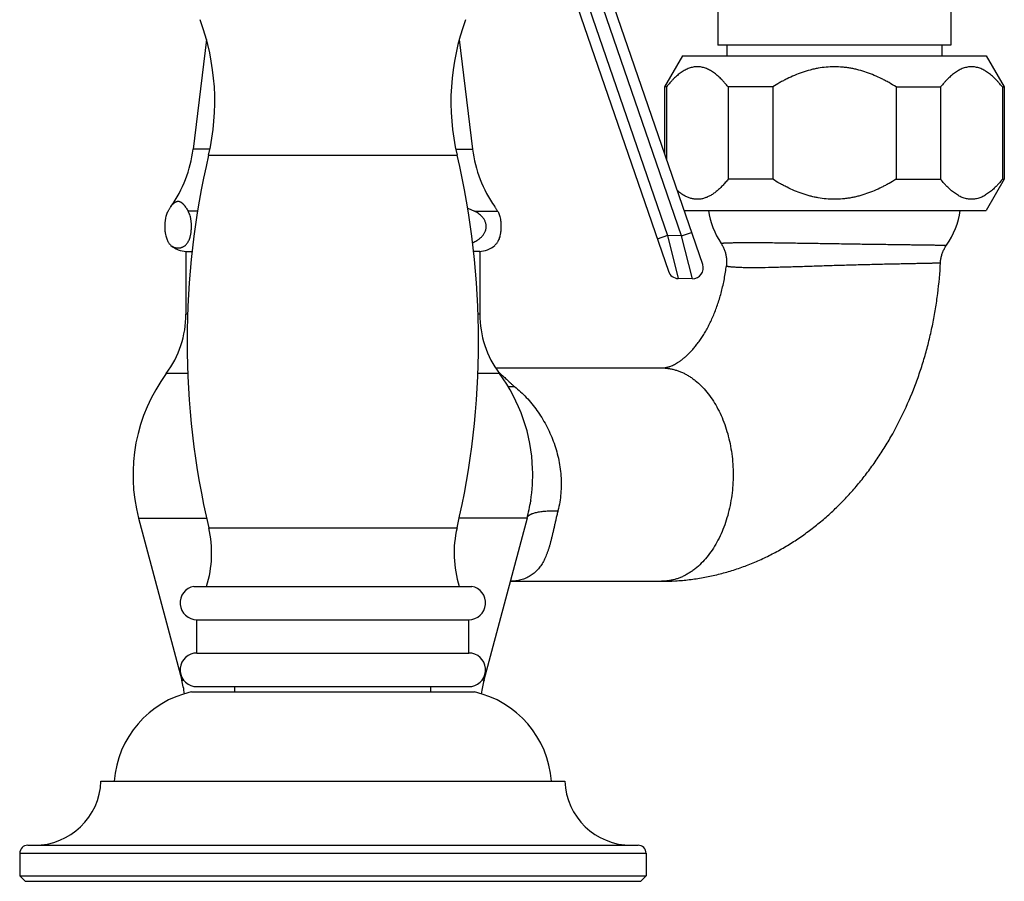
# Model space of a CAD drawing. Units: inches. Extents: x 0 to 11, y 0 to 8.5.
# Drawn here: x 6.4 to 8.2, y 1.9 to 3.6 of the extents above; entities that cross this region are included whole.
import ezdxf

# ---------------------------------------------------------------- set-up
doc = ezdxf.new("R2010")
doc.units = ezdxf.units.IN
doc.header["$LTSCALE"] = 0.605
doc.header["$MEASUREMENT"] = 0
doc.layers.get('0').update_dxf_attribs({"linetype": 'CONTINUOUS'})

msp = doc.modelspace()

# ---------------------------------------------------------------- linework, layer by layer
at = {"color": 7, "linetype": 'CONTINUOUS'}
for p, q in [((8.1305, 4.2722), (8.1305, 3.5162)), ((7.6935, 4.0999), (7.6935, 3.5162)), ((7.3397, 3.8495), (7.6005, 3.0919)), ((7.3586, 3.8561), (7.5987, 3.1588)), ((7.6253, 3.1584), (7.4115, 3.7792)), ((7.665, 3.1045), (7.4304, 3.7857)), ((6.7339, 3.5267), (6.7089, 3.3207)), ((7.2082, 3.5267), (7.2333, 3.3207)), ((8.1305, 3.5162), (7.6935, 3.5162)), ((7.7102, 3.5162), (7.7102, 3.4962)), ((8.1137, 3.5162), (8.1137, 3.4962)), ((7.627, 3.4962), (7.5932, 3.4377)), ((7.627, 3.4962), (8.197, 3.4962)), ((8.197, 3.4962), (8.2307, 3.4377)), ((7.5969, 3.4377), (7.5932, 3.4377)), ((7.5932, 3.4377), (7.5932, 3.3128)), ((7.5969, 3.4377), (7.5969, 3.3021)), ((7.7963, 3.4377), (7.7126, 3.4377)), ((7.7126, 3.4377), (7.7126, 3.2646)), ((7.7963, 3.4377), (7.7963, 3.2646)), ((8.0277, 3.4377), (8.1113, 3.4377)), ((8.0277, 3.4377), (8.0277, 3.2646)), ((8.1113, 3.4377), (8.1113, 3.2646)), ((8.2271, 3.4377), (8.2307, 3.4377)), ((8.2271, 3.4377), (8.2271, 3.2646)), ((8.2307, 3.4377), (8.2307, 3.2646)), ((6.7404, 3.3207), (6.7089, 3.3207)), ((6.738, 3.3097), (7.2041, 3.3097)), ((7.2017, 3.3207), (7.2333, 3.3207)), ((7.7963, 3.2646), (7.7126, 3.2646)), ((8.0277, 3.2646), (8.1113, 3.2646)), ((8.2307, 3.2646), (8.197, 3.2062)), ((8.2271, 3.2646), (8.2307, 3.2646)), ((6.7172, 3.2047), (6.6996, 3.2047)), ((7.224, 3.2106), (7.2366, 3.2047)), ((7.2366, 3.2047), (7.2802, 3.2047)), ((7.6299, 3.2062), (8.197, 3.2062)), ((7.5987, 3.1588), (7.5797, 3.1523)), ((7.6253, 3.1584), (7.5987, 3.1588)), ((7.5987, 3.1588), (7.6191, 3.0784)), ((7.6253, 3.1583), (7.6442, 3.1649)), ((7.6457, 3.078), (7.6253, 3.1584)), ((6.6955, 3.1292), (6.7069, 3.1292)), ((6.6955, 3.1292), (6.6955, 3.0118)), ((7.2467, 3.1292), (7.2352, 3.1292)), ((7.2467, 3.1292), (7.2467, 3.0118)), ((7.7094, 3.1032), (7.7093, 3.1024)), ((7.6457, 3.078), (7.6191, 3.0784)), ((6.6985, 3.0118), (6.6955, 3.0118)), ((7.2467, 3.0118), (7.2437, 3.0118)), ((6.6988, 2.9001), (6.6586, 2.9001)), ((7.2835, 2.9001), (7.2434, 2.9001)), ((7.2762, 2.9107), (7.5877, 2.9107)), ((7.3459, 2.7215), (7.3459, 2.7215)), ((7.3422, 2.6613), (7.3422, 2.6612)), ((6.6067, 2.629), (6.734, 2.629)), ((6.6067, 2.629), (6.6876, 2.325)), ((7.3354, 2.629), (7.2081, 2.629)), ((7.3354, 2.629), (7.2546, 2.325)), ((6.7381, 2.6112), (7.204, 2.6112)), ((6.7105, 2.5012), (7.2317, 2.5012)), ((7.304, 2.5107), (7.5877, 2.5107)), ((6.7161, 2.4387), (7.2261, 2.4387)), ((6.7161, 2.3762), (6.7161, 2.4387)), ((7.2261, 2.3762), (7.2261, 2.4387)), ((6.7161, 2.3762), (7.2261, 2.3762)), ((6.6876, 2.325), (6.6915, 2.325)), ((6.7105, 2.3137), (7.2317, 2.3137)), ((6.7871, 2.3032), (6.7871, 2.3137)), ((7.1551, 2.3032), (7.1551, 2.3137)), ((7.2546, 2.325), (7.2507, 2.325)), ((6.7056, 2.3032), (7.2366, 2.3032)), ((6.5361, 2.1357), (7.4061, 2.1357)), ((6.3986, 2.0157), (7.5436, 2.0157)), ((6.3836, 2.0007), (7.5586, 2.0007)), ((6.3836, 2.0007), (6.3836, 1.9582)), ((7.5586, 2.0007), (7.5586, 1.9582)), ((6.3836, 1.9582), (7.5586, 1.9582)), ((6.3836, 1.9582), (6.3936, 1.9482)), ((7.5586, 1.9582), (7.5486, 1.9482)), ((6.3936, 1.9482), (7.5486, 1.9482))]:
    msp.add_line(p, q, dxfattribs=at)
for points in [[(7.6994, 3.1442), (7.6999, 3.1435), (7.7007, 3.142), (7.7016, 3.1406), (7.7024, 3.1391), (7.7032, 3.1376), (7.7039, 3.1361), (7.7046, 3.1346), (7.7052, 3.133), (7.7058, 3.1314), (7.7064, 3.1298), (7.7069, 3.1282), (7.7074, 3.1266), (7.7078, 3.125), (7.7082, 3.1233), (7.7086, 3.1217), (7.7089, 3.12), (7.7091, 3.1183), (7.7093, 3.1167), (7.7095, 3.115), (7.7096, 3.1133), (7.7097, 3.1116), (7.7097, 3.1099), (7.7097, 3.1082), (7.7096, 3.1065)], [(8.1149, 3.1268), (8.1155, 3.1284), (8.1161, 3.1299), (8.1168, 3.1315), (8.1176, 3.133), (8.1183, 3.1345), (8.1192, 3.1359), (8.12, 3.1374), (8.1209, 3.1388), (8.1218, 3.1402), (8.1222, 3.1407)], [(8.111, 3.108), (8.111, 3.1088), (8.1111, 3.1104), (8.1113, 3.1121), (8.1115, 3.1138), (8.1118, 3.1154), (8.1121, 3.1171), (8.1124, 3.1187), (8.1128, 3.1204), (8.1133, 3.122), (8.1138, 3.1236), (8.1143, 3.1252), (8.1149, 3.1268)], [(7.7096, 3.1065), (7.7095, 3.1049), (7.7094, 3.1032)]]:
    msp.add_lwpolyline(points, dxfattribs=at)
for centre, radius, start, end in [((6.3101, 3.4102), 0.4395, 346.7837, 20.4446), ((7.632, 3.4102), 0.4395, 159.5554, 193.2163), ((6.4761, 3.349), 0.2345, 324.6024, 353.0751), ((8.2241, 2.9607), 1.5265, 166.7837, 193.2356), ((5.7181, 2.9607), 1.5265, 346.7644, 13.2163), ((7.4661, 3.349), 0.2345, 186.9249, 215.3976), ((7.8245, 3.227), 0.15, 187.9649, 213.4757), ((7.9995, 3.227), 0.15, 324.9175, 352.0351), ((6.6978, 3.1759), 0.0467, 229.151, 268.2227), ((7.2443, 3.1759), 0.0467, 271.7773, 310.849), ((7.646, 3.098), 0.02, 269, 19), ((7.6194, 3.0984), 0.02, 199, 269), ((6.508, 3.0118), 0.1875, 323.4506, 360), ((7.4342, 3.0118), 0.1875, 180, 216.5494), ((6.9141, 2.7107), 0.318, 143.4506, 194.8843), ((7.2494, 2.8521), 0.0596, 55.6385, 56.3949), ((7.2474, 2.8492), 0.0631, 53.8037, 55.6344), ((7.0281, 2.7107), 0.318, 1.9374, 36.5494), ((7.0274, 2.7108), 0.3187, 351.0678, 1.9259), ((7.0281, 2.7107), 0.318, 345.1157, 351.0562), ((6.5352, 2.5634), 0.2085, 342.6251, 13.2356), ((7.407, 2.5634), 0.2085, 166.7644, 197.3749), ((6.7161, 2.4702), 0.0315, 100.2222, 270), ((7.2261, 2.4702), 0.0315, 270, 79.7778), ((6.7161, 2.3447), 0.0315, 90, 259.7778), ((7.2261, 2.3447), 0.0315, 280.2222, 90), ((6.4421, 2.2598), 0.254, 9.0893, 14.8843), ((7.5001, 2.2598), 0.254, 165.1157, 170.9107), ((6.7456, 2.1226), 0.185, 102.4978, 175.9344), ((7.1965, 2.1226), 0.185, 4.0656, 77.5022), ((6.4112, 2.1407), 0.125, 270, 357.7076), ((7.531, 2.1407), 0.125, 182.2924, 270), ((6.3986, 2.0007), 0.015, 90, 180), ((7.5436, 2.0007), 0.015, 0, 90)]:
    msp.add_arc(centre, radius, start, end, dxfattribs=at)
for points, knots in [([(7.7126, 3.4377), (7.7105, 3.4404), (7.7072, 3.4443), (7.7027, 3.4493), (7.6992, 3.4529), (7.6958, 3.4562), (7.6923, 3.4593), (7.6887, 3.4622), (7.6851, 3.4648), (7.6814, 3.4672), (7.6777, 3.4694), (7.6739, 3.4712), (7.6702, 3.4727), (7.6663, 3.4739), (7.6625, 3.4748), (7.6586, 3.4753), (7.6548, 3.4755), (7.6509, 3.4753), (7.647, 3.4748), (7.6432, 3.4739), (7.6394, 3.4727), (7.6356, 3.4712), (7.6319, 3.4694), (7.6281, 3.4672), (7.6245, 3.4648), (7.6209, 3.4622), (7.6173, 3.4593), (7.6138, 3.4562), (7.6103, 3.4529), (7.6069, 3.4493), (7.6023, 3.4443), (7.599, 3.4404), (7.5969, 3.4377)], [0, 0, 0, 0, 0.072227, 0.107369, 0.141816, 0.175535, 0.208504, 0.240701, 0.272118, 0.302759, 0.332643, 0.361811, 0.390328, 0.418281, 0.445784, 0.472973, 0.5, 0.527027, 0.554216, 0.581719, 0.609672, 0.638189, 0.667357, 0.697241, 0.727882, 0.759299, 0.791496, 0.824465, 0.858184, 0.892631, 0.927773, 1, 1, 1, 1]), ([(7.912, 3.4754), (7.9068, 3.4754), (7.8966, 3.4749), (7.8838, 3.4732), (7.8737, 3.4712), (7.8637, 3.4688), (7.8514, 3.465), (7.837, 3.4595), (7.8254, 3.4541), (7.8162, 3.4494), (7.8072, 3.4444), (7.8006, 3.4405), (7.7963, 3.4377)], [0, 0, 0, 0, 0.124988, 0.249975, 0.312485, 0.374993, 0.499987, 0.624985, 0.749984, 0.81249, 0.874998, 1, 1, 1, 1]), ([(8.0277, 3.4377), (8.0234, 3.4405), (8.0167, 3.4444), (8.0077, 3.4494), (7.9986, 3.4541), (7.9869, 3.4595), (7.9725, 3.465), (7.9602, 3.4688), (7.9502, 3.4712), (7.9427, 3.4727), (7.935, 3.4739), (7.9248, 3.475), (7.9171, 3.4754), (7.912, 3.4754)], [0, 0, 0, 0, 0.124998, 0.187504, 0.250009, 0.375004, 0.499998, 0.624989, 0.687496, 0.750003, 0.812509, 0.875016, 1, 1, 1, 1]), ([(8.2271, 3.4377), (8.2249, 3.4404), (8.2216, 3.4443), (8.2171, 3.4493), (8.2137, 3.4529), (8.2102, 3.4562), (8.2067, 3.4593), (8.2031, 3.4622), (8.1995, 3.4648), (8.1958, 3.4672), (8.1921, 3.4694), (8.1884, 3.4712), (8.1846, 3.4727), (8.1808, 3.4739), (8.1769, 3.4748), (8.1731, 3.4753), (8.1692, 3.4755), (8.1653, 3.4753), (8.1615, 3.4748), (8.1576, 3.4739), (8.1538, 3.4727), (8.15, 3.4712), (8.1463, 3.4694), (8.1426, 3.4672), (8.1389, 3.4648), (8.1353, 3.4622), (8.1317, 3.4593), (8.1282, 3.4562), (8.1247, 3.4529), (8.1213, 3.4493), (8.1167, 3.4443), (8.1135, 3.4404), (8.1113, 3.4377)], [0, 0, 0, 0, 0.072227, 0.107369, 0.141816, 0.175535, 0.208504, 0.240701, 0.272118, 0.302759, 0.332643, 0.361811, 0.390328, 0.418281, 0.445784, 0.472973, 0.5, 0.527027, 0.554216, 0.581719, 0.609672, 0.638189, 0.667357, 0.697241, 0.727882, 0.759299, 0.791496, 0.824465, 0.858184, 0.892631, 0.927773, 1, 1, 1, 1]), ([(7.7126, 3.2646), (7.7109, 3.2624), (7.7074, 3.2582), (7.7019, 3.2521), (7.6963, 3.2466), (7.6905, 3.2415), (7.6846, 3.2371), (7.6796, 3.234), (7.6755, 3.2319), (7.6724, 3.2306), (7.6694, 3.2294), (7.6662, 3.2285), (7.6631, 3.2277), (7.66, 3.2272), (7.6568, 3.227), (7.6537, 3.2269), (7.6506, 3.2271), (7.6474, 3.2276), (7.6443, 3.2282), (7.6401, 3.2294), (7.6349, 3.2314), (7.6288, 3.2346), (7.6229, 3.2386), (7.6191, 3.2416), (7.6172, 3.2432)], [0, 0, 0, 0, 0.074386, 0.146606, 0.216472, 0.283837, 0.348607, 0.410792, 0.44097, 0.470577, 0.499667, 0.528303, 0.556565, 0.584544, 0.612342, 0.640066, 0.667829, 0.695738, 0.723898, 0.752404, 0.810745, 0.871297, 0.934347, 1, 1, 1, 1]), ([(7.912, 3.227), (7.9068, 3.227), (7.8966, 3.2274), (7.8838, 3.2291), (7.8737, 3.2312), (7.8637, 3.2336), (7.8514, 3.2373), (7.837, 3.2429), (7.8254, 3.2483), (7.8162, 3.253), (7.8072, 3.2579), (7.8006, 3.2619), (7.7963, 3.2646)], [0, 0, 0, 0, 0.124988, 0.249975, 0.312485, 0.374993, 0.499987, 0.624985, 0.749984, 0.81249, 0.874998, 1, 1, 1, 1]), ([(8.0277, 3.2646), (8.0234, 3.2619), (8.0167, 3.2579), (8.0077, 3.253), (7.9986, 3.2483), (7.9869, 3.2429), (7.9725, 3.2373), (7.9602, 3.2336), (7.9502, 3.2312), (7.9427, 3.2296), (7.935, 3.2285), (7.9248, 3.2273), (7.9171, 3.227), (7.912, 3.227)], [0, 0, 0, 0, 0.124998, 0.187504, 0.250009, 0.375004, 0.499998, 0.624989, 0.687496, 0.750003, 0.812509, 0.875016, 1, 1, 1, 1]), ([(8.2271, 3.2646), (8.2249, 3.2619), (8.2216, 3.258), (8.2171, 3.253), (8.2137, 3.2495), (8.2102, 3.2462), (8.2067, 3.2431), (8.2031, 3.2402), (8.1995, 3.2375), (8.1958, 3.2351), (8.1921, 3.233), (8.1884, 3.2312), (8.1846, 3.2297), (8.1808, 3.2285), (8.1769, 3.2276), (8.1731, 3.2271), (8.1692, 3.2269), (8.1653, 3.2271), (8.1615, 3.2276), (8.1576, 3.2285), (8.1538, 3.2297), (8.15, 3.2312), (8.1463, 3.233), (8.1426, 3.2351), (8.1389, 3.2375), (8.1353, 3.2402), (8.1317, 3.2431), (8.1282, 3.2462), (8.1247, 3.2495), (8.1213, 3.253), (8.1167, 3.258), (8.1135, 3.2619), (8.1113, 3.2646)], [0, 0, 0, 0, 0.072227, 0.107369, 0.141816, 0.175535, 0.208504, 0.240701, 0.272118, 0.302759, 0.332643, 0.361811, 0.390328, 0.418281, 0.445784, 0.472973, 0.5, 0.527027, 0.554216, 0.581719, 0.609672, 0.638189, 0.667357, 0.697241, 0.727882, 0.759299, 0.791496, 0.824465, 0.858184, 0.892631, 0.927773, 1, 1, 1, 1]), ([(6.6672, 3.2131), (6.6679, 3.214), (6.6689, 3.2153), (6.6702, 3.2169), (6.6712, 3.2181), (6.6722, 3.2191), (6.6732, 3.22), (6.6743, 3.2208), (6.6753, 3.2215), (6.6763, 3.2221), (6.6773, 3.2226), (6.6784, 3.223), (6.6794, 3.2232), (6.6804, 3.2233), (6.6815, 3.2233), (6.6825, 3.2231), (6.6839, 3.2227), (6.6853, 3.2221), (6.6866, 3.2212), (6.6877, 3.2205), (6.6887, 3.2196), (6.6897, 3.2187), (6.6907, 3.2176), (6.6917, 3.2165), (6.6927, 3.2152), (6.694, 3.2134), (6.6957, 3.211), (6.6977, 3.2079), (6.6989, 3.2058), (6.6996, 3.2047)], [0, 0, 0, 0, 0.073436, 0.10817, 0.141503, 0.173398, 0.203838, 0.232839, 0.260448, 0.286755, 0.311905, 0.336092, 0.359566, 0.38262, 0.405578, 0.428771, 0.452509, 0.502627, 0.529464, 0.557648, 0.587248, 0.618298, 0.650798, 0.684724, 0.720029, 0.756656, 0.83359, 0.914917, 1, 1, 1, 1]), ([(6.6619, 3.2047), (6.6614, 3.2038), (6.6604, 3.2019), (6.6591, 3.1985), (6.6578, 3.1945), (6.657, 3.1906), (6.6564, 3.187), (6.656, 3.1839), (6.6557, 3.1806), (6.6556, 3.1771), (6.6556, 3.1736), (6.6558, 3.1702), (6.6561, 3.167), (6.6566, 3.1631), (6.6574, 3.1589), (6.6586, 3.1546), (6.66, 3.1511), (6.6614, 3.1481), (6.6628, 3.1457), (6.6642, 3.1437), (6.6657, 3.142), (6.6667, 3.141), (6.6672, 3.1406)], [0, 0, 0, 0, 0.044735, 0.096598, 0.157735, 0.230854, 0.272776, 0.318488, 0.367669, 0.419297, 0.471624, 0.522658, 0.570847, 0.615404, 0.693335, 0.758297, 0.8131, 0.860098, 0.901079, 0.9374, 0.970102, 1, 1, 1, 1]), ([(6.6619, 3.2047), (6.6624, 3.2054), (6.6632, 3.2069), (6.6646, 3.2091), (6.6659, 3.2111), (6.6668, 3.2125), (6.6672, 3.2131)], [0, 0, 0, 0, 0.261917, 0.516491, 0.762814, 1, 1, 1, 1]), ([(6.6672, 3.1406), (6.6678, 3.1401), (6.6685, 3.1395), (6.6696, 3.1388), (6.6706, 3.1382), (6.672, 3.1375), (6.6736, 3.1368), (6.6752, 3.1364), (6.6768, 3.136), (6.6784, 3.1358), (6.6805, 3.1356), (6.6827, 3.1357), (6.6848, 3.136), (6.6864, 3.1364), (6.688, 3.1369), (6.6896, 3.1375), (6.6912, 3.1383), (6.6928, 3.1394), (6.6944, 3.1406), (6.696, 3.1422), (6.6975, 3.144), (6.6991, 3.1462), (6.7006, 3.149), (6.702, 3.1523), (6.7031, 3.1555), (6.7039, 3.1585), (6.7045, 3.1612), (6.705, 3.1641), (6.7054, 3.1673), (6.7057, 3.1708), (6.7059, 3.1744), (6.7059, 3.1782), (6.7057, 3.1818), (6.7053, 3.1853), (6.7049, 3.1884), (6.7044, 3.1913), (6.7036, 3.1945), (6.7026, 3.198), (6.7012, 3.2016), (6.7001, 3.2037), (6.6996, 3.2047)], [0, 0, 0, 0, 0.020574, 0.030359, 0.03987, 0.058208, 0.075853, 0.093001, 0.109807, 0.12639, 0.14285, 0.175711, 0.192301, 0.209117, 0.22628, 0.243946, 0.262314, 0.281645, 0.302273, 0.324627, 0.349259, 0.376879, 0.408411, 0.445082, 0.488544, 0.513488, 0.540976, 0.571297, 0.604613, 0.640758, 0.678981, 0.717874, 0.755765, 0.791366, 0.824064, 0.853782, 0.880721, 0.927455, 0.966596, 1, 1, 1, 1]), ([(7.2333, 3.1456), (7.2347, 3.1462), (7.2374, 3.1475), (7.2407, 3.1494), (7.2433, 3.151), (7.2452, 3.1524), (7.247, 3.1538), (7.2495, 3.1559), (7.2517, 3.1583), (7.2538, 3.161), (7.2552, 3.1632), (7.2564, 3.1655), (7.2575, 3.1681), (7.2582, 3.1708), (7.2587, 3.1736), (7.2588, 3.1765), (7.2586, 3.1794), (7.258, 3.1821), (7.2571, 3.1848), (7.256, 3.1873), (7.2547, 3.1896), (7.2532, 3.1917), (7.2511, 3.1943), (7.2482, 3.1971), (7.2445, 3.2001), (7.2406, 3.2026), (7.2379, 3.204), (7.2366, 3.2047)], [0, 0, 0, 0, 0.055916, 0.112622, 0.141364, 0.17042, 0.199843, 0.2297, 0.29099, 0.322638, 0.355072, 0.388376, 0.422591, 0.457668, 0.493422, 0.529521, 0.565534, 0.60106, 0.635818, 0.669681, 0.702642, 0.734762, 0.766133, 0.82698, 0.885916, 0.943466, 1, 1, 1, 1]), ([(7.2802, 3.2047), (7.2798, 3.2054), (7.2789, 3.2069), (7.2776, 3.2091), (7.2763, 3.2111), (7.2754, 3.2125), (7.2749, 3.2131)], [0, 0, 0, 0, 0.261917, 0.516491, 0.762814, 1, 1, 1, 1]), ([(7.2802, 3.2047), (7.2807, 3.2038), (7.2817, 3.2019), (7.2831, 3.1985), (7.2843, 3.1945), (7.2852, 3.1906), (7.2858, 3.187), (7.2861, 3.1839), (7.2864, 3.1806), (7.2865, 3.1771), (7.2865, 3.1736), (7.2863, 3.1702), (7.286, 3.167), (7.2855, 3.1631), (7.2847, 3.1589), (7.2835, 3.1546), (7.2822, 3.1511), (7.2808, 3.1481), (7.2794, 3.1457), (7.2779, 3.1437), (7.2764, 3.142), (7.2754, 3.141), (7.2749, 3.1406)], [0, 0, 0, 0, 0.044735, 0.096598, 0.157735, 0.230854, 0.272776, 0.318488, 0.367669, 0.419297, 0.471624, 0.522658, 0.570847, 0.615404, 0.693335, 0.758297, 0.8131, 0.860098, 0.901079, 0.9374, 0.970102, 1, 1, 1, 1]), ([(7.6994, 3.1442), (7.6994, 3.1442), (7.6993, 3.1442), (7.6993, 3.1443), (7.6994, 3.1443), (7.6994, 3.1443), (7.6994, 3.1444), (7.6995, 3.1444), (7.6996, 3.1444), (7.6997, 3.1445), (7.6999, 3.1445), (7.7001, 3.1445), (7.7003, 3.1446), (7.7005, 3.1446), (7.7008, 3.1446), (7.7012, 3.1447), (7.7018, 3.1448), (7.7026, 3.1448), (7.7035, 3.1449), (7.7045, 3.145), (7.7057, 3.1451), (7.7069, 3.1451), (7.7083, 3.1452), (7.7103, 3.1453), (7.7131, 3.1454), (7.7168, 3.1455), (7.7208, 3.1456), (7.7254, 3.1457), (7.7303, 3.1457), (7.7356, 3.1458), (7.7413, 3.1458), (7.7473, 3.1459), (7.7515, 3.1459), (7.7536, 3.1459)], [0, 0, 0, 0, 0.000397, 0.000757, 0.001536, 0.002036, 0.002635, 0.004162, 0.006165, 0.008661, 0.011659, 0.015164, 0.019179, 0.023707, 0.028746, 0.0343, 0.046948, 0.061649, 0.078401, 0.0972, 0.118037, 0.140902, 0.165785, 0.192674, 0.252423, 0.320036, 0.395382, 0.478307, 0.568637, 0.666188, 0.770756, 0.882116, 1, 1, 1, 1]), ([(7.7536, 3.1459), (7.7573, 3.1459), (7.765, 3.1459), (7.7769, 3.1458), (7.7897, 3.1457), (7.8079, 3.1455), (7.8269, 3.1452), (7.8466, 3.1449), (7.8672, 3.1446), (7.8881, 3.1443), (7.9092, 3.1439), (7.925, 3.1437), (7.9408, 3.1434), (7.9564, 3.1432), (7.9718, 3.143), (7.9868, 3.1428), (8.0014, 3.1426), (8.0155, 3.1424), (8.029, 3.1422), (8.0418, 3.142), (8.0538, 3.1419), (8.0651, 3.1417), (8.0739, 3.1416), (8.0806, 3.1415), (8.0852, 3.1414), (8.0896, 3.1414), (8.0937, 3.1413), (8.0975, 3.1413), (8.1011, 3.1412), (8.1044, 3.1412), (8.1075, 3.1411), (8.1103, 3.1411), (8.1128, 3.141), (8.1146, 3.141), (8.116, 3.141), (8.1169, 3.141), (8.1178, 3.1409), (8.1186, 3.1409), (8.1193, 3.1409), (8.1199, 3.1409), (8.1204, 3.1409), (8.1209, 3.1408), (8.1213, 3.1408), (8.1216, 3.1408), (8.1218, 3.1408), (8.1219, 3.1408), (8.122, 3.1408), (8.1221, 3.1408), (8.1221, 3.1408), (8.1222, 3.1408), (8.1222, 3.1408), (8.1222, 3.1408), (8.1222, 3.1408), (8.1222, 3.1408), (8.1222, 3.1408), (8.1222, 3.1408), (8.1222, 3.1407), (8.1222, 3.1407), (8.1222, 3.1407)], [0, 0, 0, 0, 0.030192, 0.062648, 0.09718, 0.133583, 0.211138, 0.251839, 0.293511, 0.378814, 0.421963, 0.465122, 0.508048, 0.550502, 0.592247, 0.633049, 0.67268, 0.710918, 0.747548, 0.782364, 0.815168, 0.845776, 0.874014, 0.887193, 0.899721, 0.911579, 0.92275, 0.933218, 0.942969, 0.951989, 0.960264, 0.967782, 0.974532, 0.980506, 0.983199, 0.985694, 0.987992, 0.990089, 0.991987, 0.993684, 0.99518, 0.996474, 0.997566, 0.998456, 0.998824, 0.999143, 0.99941, 0.999626, 0.999716, 0.999792, 0.999857, 0.999908, 0.999947, 0.999974, 0.999983, 0.99999, 0.999995, 1, 1, 1, 1]), ([(7.5877, 2.5107), (7.5964, 2.5107), (7.6138, 2.5112), (7.6398, 2.5135), (7.6656, 2.5174), (7.6912, 2.5228), (7.7165, 2.5296), (7.7413, 2.5379), (7.7657, 2.5476), (7.7896, 2.5587), (7.8128, 2.5711), (7.8355, 2.5848), (7.8574, 2.5998), (7.8786, 2.6159), (7.899, 2.6331), (7.9187, 2.6515), (7.9374, 2.6708), (7.9554, 2.6912), (7.9724, 2.7124), (7.9886, 2.7346), (8.0038, 2.7576), (8.0229, 2.7893), (8.0443, 2.8308), (8.0624, 2.8742), (8.0748, 2.9099), (8.0832, 2.9372), (8.0904, 2.965), (8.0967, 2.9931), (8.1019, 3.0215), (8.1074, 3.0597), (8.11, 3.0887), (8.111, 3.108)], [0, 0, 0, 0, 0.02979, 0.059588, 0.089402, 0.119241, 0.149113, 0.179029, 0.208998, 0.239031, 0.269139, 0.299334, 0.329629, 0.360034, 0.390563, 0.421226, 0.452034, 0.482996, 0.514121, 0.545414, 0.576881, 0.608525, 0.672327, 0.736813, 0.769302, 0.801938, 0.834707, 0.867596, 0.900589, 0.933668, 1, 1, 1, 1]), ([(7.76, 3.0992), (7.7635, 3.0992), (7.7708, 3.0992), (7.7865, 3.0994), (7.8077, 3.0999), (7.8298, 3.1006), (7.8485, 3.1011), (7.8631, 3.1016), (7.878, 3.1021), (7.893, 3.1026), (7.908, 3.103), (7.9231, 3.1035), (7.9381, 3.1039), (7.9529, 3.1043), (7.9675, 3.1047), (7.9818, 3.105), (7.9956, 3.1054), (8.009, 3.1057), (8.0218, 3.1059), (8.034, 3.1062), (8.0455, 3.1064), (8.0562, 3.1067), (8.0661, 3.1069), (8.0739, 3.107), (8.0796, 3.1071), (8.0835, 3.1072), (8.0872, 3.1073), (8.0906, 3.1074), (8.0938, 3.1074), (8.0967, 3.1075), (8.0994, 3.1076), (8.1018, 3.1076), (8.1036, 3.1077), (8.1049, 3.1077), (8.1058, 3.1077), (8.1066, 3.1078), (8.1074, 3.1078), (8.108, 3.1078), (8.1086, 3.1078), (8.1092, 3.1079), (8.1096, 3.1079), (8.11, 3.1079), (8.1103, 3.1079), (8.1105, 3.1079), (8.1106, 3.108), (8.1107, 3.108), (8.1108, 3.108), (8.1109, 3.108), (8.1109, 3.108), (8.1109, 3.108), (8.111, 3.108), (8.111, 3.108), (8.111, 3.108)], [0, 0, 0, 0, 0.030148, 0.062618, 0.133666, 0.211323, 0.252036, 0.293687, 0.336039, 0.378855, 0.421902, 0.464943, 0.507746, 0.550077, 0.591706, 0.632404, 0.671946, 0.710114, 0.746694, 0.781481, 0.814278, 0.844898, 0.873167, 0.898923, 0.910811, 0.922016, 0.932523, 0.942314, 0.951378, 0.959699, 0.967266, 0.974068, 0.980095, 0.982815, 0.985338, 0.987663, 0.989789, 0.991716, 0.993442, 0.994967, 0.996291, 0.997413, 0.998333, 0.998717, 0.99905, 0.999333, 0.999565, 0.999747, 0.999878, 0.999961, 0.999985, 1, 1, 1, 1]), ([(7.5877, 2.9107), (7.5885, 2.9107), (7.5901, 2.9108), (7.592, 2.9109), (7.5937, 2.9111), (7.5949, 2.9113), (7.5962, 2.9116), (7.5975, 2.9119), (7.5989, 2.9122), (7.6003, 2.9126), (7.6018, 2.9131), (7.6039, 2.9138), (7.6067, 2.9149), (7.6102, 2.9164), (7.614, 2.9184), (7.618, 2.9208), (7.6223, 2.9236), (7.6268, 2.9269), (7.6315, 2.9308), (7.6364, 2.9351), (7.6414, 2.9401), (7.6465, 2.9457), (7.6517, 2.9518), (7.6568, 2.9585), (7.662, 2.9658), (7.667, 2.9737), (7.672, 2.9821), (7.6768, 2.9911), (7.6813, 3.0005), (7.6857, 3.0104), (7.6898, 3.0208), (7.6949, 3.0353), (7.7005, 3.0542), (7.7058, 3.0779), (7.7083, 3.0942), (7.7093, 3.1024)], [0, 0, 0, 0, 0.009586, 0.019501, 0.024622, 0.029878, 0.035299, 0.040916, 0.046762, 0.052868, 0.059257, 0.065953, 0.080352, 0.096238, 0.11377, 0.133077, 0.154263, 0.177408, 0.202565, 0.229761, 0.258996, 0.290252, 0.323487, 0.358643, 0.39565, 0.434423, 0.47487, 0.516892, 0.560386, 0.605243, 0.651356, 0.698613, 0.796106, 0.896858, 1, 1, 1, 1]), ([(7.7093, 3.1024), (7.7093, 3.1024), (7.7093, 3.1023), (7.7093, 3.1023), (7.7094, 3.1022), (7.7094, 3.1021), (7.7096, 3.1021), (7.7097, 3.102), (7.7098, 3.1019), (7.7101, 3.1018), (7.7105, 3.1017), (7.711, 3.1015), (7.7117, 3.1014), (7.7124, 3.1013), (7.7133, 3.1011), (7.7143, 3.101), (7.7153, 3.1009), (7.7169, 3.1007), (7.7192, 3.1004), (7.7222, 3.1002), (7.7256, 3.1), (7.7294, 3.0998), (7.7336, 3.0996), (7.7382, 3.0994), (7.7431, 3.0993), (7.7504, 3.0992), (7.7561, 3.0992), (7.76, 3.0992)], [0, 0, 0, 0, 0.001402, 0.002923, 0.004701, 0.006827, 0.009352, 0.012307, 0.015713, 0.019582, 0.028736, 0.039816, 0.052842, 0.067825, 0.084771, 0.103684, 0.124561, 0.1474, 0.198946, 0.258272, 0.325308, 0.399962, 0.482123, 0.571659, 0.668408, 0.772191, 1, 1, 1, 1]), ([(7.2847, 2.9001), (7.2857, 2.8994), (7.2877, 2.8978), (7.2906, 2.8953), (7.2936, 2.8926), (7.2967, 2.8897), (7.3, 2.8865), (7.3035, 2.8831), (7.3075, 2.8795), (7.3103, 2.8771), (7.3119, 2.8759)], [0, 0, 0, 0, 0.101317, 0.206332, 0.316413, 0.433052, 0.557896, 0.692782, 0.839621, 1, 1, 1, 1]), ([(7.5877, 2.9107), (7.5899, 2.9107), (7.5943, 2.9106), (7.6009, 2.9098), (7.6075, 2.9086), (7.614, 2.9069), (7.6204, 2.9048), (7.6268, 2.9022), (7.633, 2.8991), (7.6392, 2.8955), (7.6452, 2.8915), (7.6531, 2.8856), (7.6627, 2.8771), (7.6732, 2.8653), (7.683, 2.8521), (7.6918, 2.8375), (7.6996, 2.8218), (7.7064, 2.8049), (7.712, 2.7872), (7.7164, 2.7687), (7.7196, 2.7497), (7.7216, 2.7303), (7.7222, 2.7107), (7.7216, 2.6911), (7.7196, 2.6717), (7.7164, 2.6527), (7.712, 2.6342), (7.7064, 2.6165), (7.6996, 2.5997), (7.6918, 2.5839), (7.683, 2.5693), (7.6732, 2.5561), (7.6627, 2.5444), (7.6531, 2.5358), (7.6452, 2.5299), (7.6392, 2.5259), (7.633, 2.5224), (7.6268, 2.5193), (7.6204, 2.5166), (7.614, 2.5145), (7.6075, 2.5128), (7.6009, 2.5116), (7.5943, 2.5109), (7.5899, 2.5107), (7.5877, 2.5107)], [0, 0, 0, 0, 0.012438, 0.024913, 0.03746, 0.050113, 0.062905, 0.075867, 0.089025, 0.102404, 0.116026, 0.129907, 0.158492, 0.188246, 0.219194, 0.251312, 0.284538, 0.318776, 0.353898, 0.389756, 0.426182, 0.462993, 0.5, 0.537007, 0.573818, 0.610244, 0.646102, 0.681224, 0.715462, 0.748688, 0.780806, 0.811754, 0.841508, 0.870093, 0.883974, 0.897596, 0.910975, 0.924133, 0.937095, 0.949887, 0.96254, 0.975087, 0.987562, 1, 1, 1, 1]), ([(7.2997, 2.8761), (7.3016, 2.8758), (7.3057, 2.8755), (7.3098, 2.8757), (7.3119, 2.8759)], [0, 0, 0, 0, 0.488154, 1, 1, 1, 1]), ([(7.3119, 2.8759), (7.3157, 2.8728), (7.3234, 2.8662), (7.3342, 2.8554), (7.3445, 2.8437), (7.3575, 2.8267), (7.3689, 2.8083), (7.3785, 2.7888), (7.3849, 2.7734), (7.3901, 2.7577), (7.3943, 2.7415), (7.3973, 2.7251), (7.3991, 2.7085), (7.3997, 2.6919), (7.399, 2.6754), (7.3969, 2.6591), (7.3947, 2.6484), (7.3934, 2.6431)], [0, 0, 0, 0, 0.057519, 0.116424, 0.17654, 0.237701, 0.362461, 0.425827, 0.489633, 0.553739, 0.618005, 0.6823, 0.746494, 0.810465, 0.874102, 0.937306, 1, 1, 1, 1]), ([(7.3934, 2.6431), (7.3928, 2.6407), (7.3916, 2.6359), (7.3899, 2.6287), (7.3883, 2.6217), (7.3868, 2.6148), (7.3853, 2.6081), (7.3838, 2.6017), (7.3823, 2.5954), (7.3808, 2.5893), (7.3793, 2.5834), (7.3778, 2.5777), (7.3761, 2.5722), (7.3744, 2.567), (7.3725, 2.5619), (7.3705, 2.557), (7.3684, 2.5524), (7.3661, 2.5479), (7.3637, 2.5437), (7.361, 2.5397), (7.3582, 2.5359), (7.3552, 2.5323), (7.352, 2.529), (7.3486, 2.5259), (7.345, 2.5231), (7.3411, 2.5206), (7.3371, 2.5183), (7.3329, 2.5163), (7.3285, 2.5147), (7.3239, 2.5133), (7.3191, 2.5122), (7.3125, 2.5111), (7.3074, 2.5107), (7.304, 2.5107)], [0, 0, 0, 0, 0.042839, 0.084825, 0.125858, 0.165874, 0.204815, 0.242653, 0.279385, 0.315026, 0.349602, 0.383149, 0.415712, 0.447339, 0.478083, 0.507999, 0.537152, 0.565607, 0.593441, 0.620733, 0.647573, 0.674053, 0.700274, 0.726339, 0.752356, 0.778431, 0.804666, 0.831161, 0.858006, 0.885285, 0.913069, 0.94142, 1, 1, 1, 1]), ([(7.3357, 2.6301), (7.3358, 2.6304), (7.336, 2.6309), (7.3366, 2.632), (7.3374, 2.633), (7.3384, 2.6339), (7.3393, 2.6346), (7.3402, 2.6352), (7.3413, 2.6358), (7.3424, 2.6365), (7.3436, 2.637), (7.345, 2.6376), (7.3469, 2.6383), (7.3496, 2.6392), (7.3532, 2.64), (7.357, 2.6408), (7.3613, 2.6415), (7.3658, 2.642), (7.3708, 2.6425), (7.376, 2.6428), (7.3815, 2.643), (7.3874, 2.6431), (7.3913, 2.6431), (7.3934, 2.6431)], [0, 0, 0, 0, 0.014118, 0.028668, 0.05968, 0.076451, 0.0942, 0.113014, 0.132964, 0.154106, 0.176485, 0.200137, 0.225088, 0.278955, 0.338192, 0.402826, 0.472833, 0.548146, 0.628668, 0.714273, 0.804811, 0.900122, 1, 1, 1, 1])]:
    msp.add_open_spline(points, degree=3, knots=knots, dxfattribs=at)

doc.saveas('drawing.dxf')
